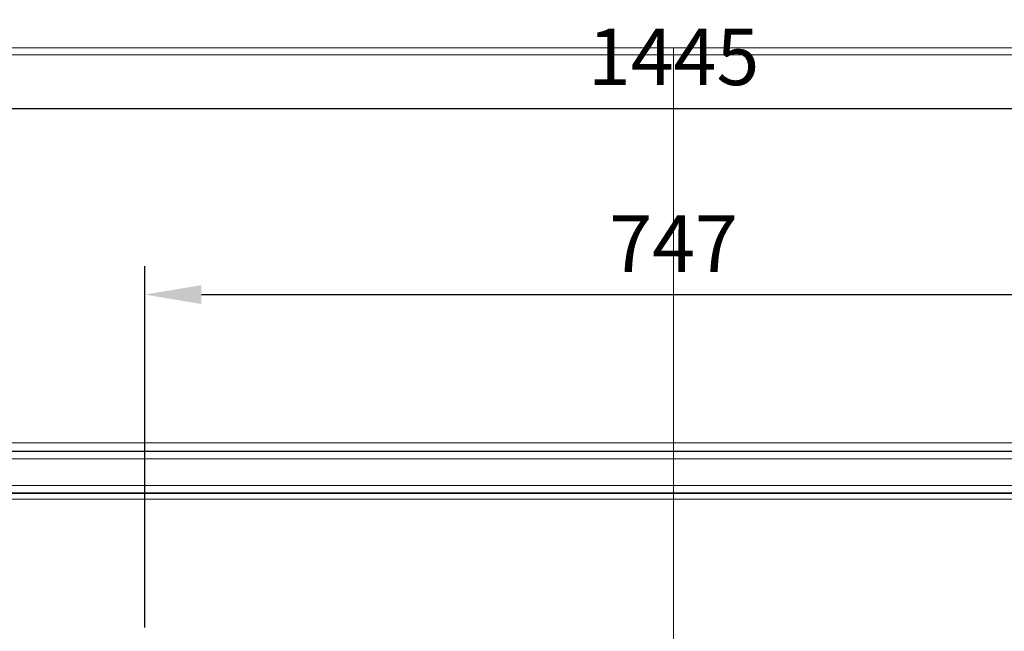
# Model space of a CAD drawing. Units: millimetres. Extents: x 3977 to 12511, y -14486 to -1615.
# Drawn here: x 5536 to 6231, y -12973 to -12540 of the extents above; entities that cross this region are included whole.
import ezdxf

# ---------------------------------------------------------------- set-up
doc = ezdxf.new("R2010")
doc.units = ezdxf.units.MM
doc.layers.add('Dimensions - mm', color=5, linetype='Continuous', true_color=0x0000ff)
doc.layers.add('Make2D$Hidden$Layer 01', color=7, linetype='Continuous', lineweight=0, true_color=0xe6e6e6)
doc.styles.add('Arial Normale', font='arial.ttf')
doc.dimstyles.new('Default mm Orig', dxfattribs={"dimscale": 40, "dimtxt": 1, "dimasz": 1, "dimexe": 0.5, "dimexo": 0.5, "dimgap": 0.4, "dimtad": 1, "dimtoh": 1, "dimdec": 0, "dimzin": 1, "dimdsep": 46, "dimtxsty": 'Arial Normale', "dimcen": 0.5, "dimadec": 0, "dimazin": 1, "dimtfac": 1, "dimtdec": 4, "dimtix": 1, "dimtofl": 0, "dimtmove": 1, "dimatfit": 3, "dimfxl": 1, "dimtolj": 1, "dimtzin": 1, "dimarcsym": 0})

# ---------------------------------------------------------------- blocks, each defined once
blk = doc.blocks.new('*D12')
at = {"layer": 'Defpoints', "color": 0}
for p in [(6720.04, -12602.88), (5275.37, -13111.48), (6720.04, -13111.48)]:
    blk.add_point(p, dxfattribs=at)
at = {"layer": 'Dimensions - mm', "color": 0, "lineweight": -2}
for p, q in [((5275.37, -13091.48), (5275.37, -12582.88)), ((6720.04, -13091.48), (6720.04, -12582.88)), ((5315.37, -12602.88), (6680.04, -12602.88))]:
    blk.add_line(p, q, dxfattribs=at)
at = {"layer": 'Dimensions - mm', "color": 0}
for points in [[(5315.37, -12596.21), (5315.37, -12609.54), (5275.37, -12602.88)], [(6680.04, -12609.54), (6680.04, -12596.21), (6720.04, -12602.88)]]:
    blk.add_solid(points, dxfattribs=at)
at = {"layer": 'Dimensions - mm', "color": 0, "insert": (5997.71, -12566.46), "char_height": 40, "attachment_point": 5, "style": 'Arial Normale'}
blk.add_mtext('\\A1;1445', dxfattribs=at)
blk = doc.blocks.new('*D38')
at = {"layer": 'Defpoints', "color": 0}
for p in [(6371.23, -12734.52), (5624.18, -12989.88), (6371.23, -12989.88)]:
    blk.add_point(p, dxfattribs=at)
at = {"layer": 'Dimensions - mm', "color": 0, "lineweight": -2}
for p, q in [((5624.18, -12969.88), (5624.18, -12714.52)), ((6371.23, -12969.88), (6371.23, -12714.52)), ((5664.18, -12734.52), (6331.23, -12734.52))]:
    blk.add_line(p, q, dxfattribs=at)
at = {"layer": 'Dimensions - mm', "color": 0}
for points in [[(5664.18, -12727.85), (5664.18, -12741.19), (5624.18, -12734.52)], [(6331.23, -12741.19), (6331.23, -12727.85), (6371.23, -12734.52)]]:
    blk.add_solid(points, dxfattribs=at)
at = {"layer": 'Dimensions - mm', "color": 0, "insert": (5997.71, -12698.52), "char_height": 40, "attachment_point": 5, "style": 'Arial Normale'}
blk.add_mtext('\\A1;747', dxfattribs=at)

msp = doc.modelspace()

# ---------------------------------------------------------------- linework, layer by layer
at = {"layer": 'Make2D$Hidden$Layer 01'}
for points in [[(4969.864, -12560.133, -1806.283), (5483.785, -12560.133, -1806.283), (5997.707, -12560.133, -1806.283)], [(7025.55, -12560.133, -1806.283), (6511.629, -12560.133, -1806.283), (5997.707, -12560.133, -1806.283)], [(4969.864, -12565.091, -1806.283), (5483.785, -12565.091, -1806.283), (5997.707, -12565.091, -1806.283)], [(5997.707, -12565.091, -1806.283), (6511.629, -12565.091, -1806.283), (7025.55, -12565.091, -1806.283)], [(5997.707, -12845.571, -1806.283), (5557.487, -12845.571, -1806.283), (5117.266, -12845.571, -1806.283)], [(5997.707, -12839.368, -1806.283), (5572.593, -12839.368, -1806.283), (5147.479, -12839.368, -1806.283)], [(5627.707, -12845.235, -1806.283), (5387.593, -12845.235, -1806.283), (5147.479, -12845.235, -1806.283)], [(5627.707, -12845.235, -1806.283), (5812.707, -12845.235, -1806.283), (5997.707, -12845.235, -1806.283)], [(5997.707, -12839.368, -1806.283), (6422.821, -12839.368, -1806.283), (6847.936, -12839.368, -1806.283)], [(6847.936, -12845.235, -1806.283), (6422.821, -12845.235, -1806.283), (5997.707, -12845.235, -1806.283)], [(6878.148, -12845.571, -1806.283), (6437.927, -12845.571, -1806.283), (5997.707, -12845.571, -1806.283)], [(5117.266, -12850.57, -1806.283), (5370.487, -12850.57, -1806.283), (5623.707, -12850.57, -1806.283)], [(5997.707, -12850.57, -1806.283), (5810.707, -12850.57, -1806.283), (5623.707, -12850.57, -1806.283)], [(6878.148, -12850.57, -1806.283), (6437.927, -12850.57, -1806.283), (5997.707, -12850.57, -1806.283)], [(5997.707, -12850.57, -1806.283), (5997.707, -12860.087, -1806.283), (5997.707, -12869.604, -1806.283)], [(5997.707, -12869.604, -1806.283), (5557.487, -12869.604, -1806.283), (5117.266, -12869.604, -1806.283)], [(6878.148, -12869.604, -1806.283), (6437.927, -12869.604, -1806.283), (5997.707, -12869.604, -1806.283)], [(5117.266, -12874.603, -1806.283), (5557.487, -12874.603, -1806.283), (5997.707, -12874.603, -1806.283)], [(5997.707, -12875.061, -1806.283), (5586.89, -12875.061, -1806.283), (5176.074, -12875.061, -1806.283)], [(5176.074, -12879.192, -1806.283), (5586.89, -12879.192, -1806.283), (5997.707, -12879.192, -1806.283)], [(6878.148, -12874.603, -1806.283), (6437.927, -12874.603, -1806.283), (5997.707, -12874.603, -1806.283)], [(6819.34, -12875.061, -1806.283), (6408.524, -12875.061, -1806.283), (5997.707, -12875.061, -1806.283)], [(5997.707, -12879.192, -1806.283), (6408.524, -12879.192, -1806.283), (6819.34, -12879.192, -1806.283)]]:
    msp.add_open_spline(points, degree=2, dxfattribs=at)
for points, weights in [([(5997.707, -12560.133, -1806.283), (5997.707, -12560.133, -1806.283), (5997.707, -12565.091, -1806.283)], [1, 0.766044443119, 1]), ([(5997.707, -12845.571, -1806.283), (5997.707, -12845.657, -1806.283), (5997.707, -12850.57, -1806.283)], [1, 0.713250449154, 1]), ([(5997.707, -12869.604, -1806.283), (5997.707, -12874.517, -1806.283), (5997.707, -12874.603, -1806.283)], [1, 0.713250449154, 1]), ([(5997.707, -12875.061, -1806.283), (5997.707, -12875.133, -1806.283), (5997.707, -12879.192, -1806.283)], [1, 0.771624583388, 1])]:
    msp.add_rational_spline(points, weights, degree=2, dxfattribs=at)
for points, knots in [([(5997.707, -12565.091, -1806.283), (5997.707, -12566.744, -1806.283), (5997.707, -12568.397, -1806.283), (5997.707, -12701, -1806.283), (5997.707, -12833.603, -1806.283), (5997.707, -12836.485, -1806.283), (5997.707, -12839.368, -1806.283)], [0, 0, 0, 3.3563985, 3.3563985, 272.6534909, 272.6534909, 278.5077388, 278.5077388, 278.5077388]), ([(5997.707, -12845.235, -1806.283), (5997.707, -12845.287, -1806.283), (5997.707, -12845.338, -1806.283), (5997.707, -12845.454, -1806.283), (5997.707, -12845.571, -1806.283)], [0, 0, 0, 5.8542478, 5.8542478, 19.2368357, 19.2368357, 19.2368357]), ([(5997.707, -12874.603, -1806.283), (5997.707, -12874.796, -1806.283), (5997.707, -12874.989, -1806.283), (5997.707, -12875.025, -1806.283), (5997.707, -12875.061, -1806.283)], [0, 0, 0, 22.1383349, 22.1383349, 26.2600168, 26.2600168, 26.2600168]), ([(5997.707, -12879.192, -1806.283), (5997.707, -12881.222, -1806.283), (5997.707, -12883.251, -1806.283), (5997.707, -12932.262, -1806.283), (5997.707, -12981.273, -1806.283)], [0, 0, 0, 4.1216819, 4.1216819, 103.6550858, 103.6550858, 103.6550858])]:
    msp.add_open_spline(points, degree=2, knots=knots, dxfattribs=at)
msp.add_rational_spline([(5997.707, -12839.368, -1806.283), (5997.707, -12841.638, -1806.283), (5997.707, -12843.417, -1806.283), (5997.707, -12845.195, -1806.283), (5997.707, -12845.235, -1806.283)], [1, 0.908143173825, 1, 0.908143173825, 1], degree=2, knots=[-8.6393798, -8.6393798, -8.6393798, -4.3196899, -4.3196899, 0, 0, 0], dxfattribs=at)

# ---------------------------------------------------------------- dimensions: what is measured, and where the dimension line sits
at = {"layer": 'Dimensions - mm'}
for base, p1, p2, picture, middle in [((6720.04, -12602.875), (5275.374, -13111.476), (6720.04, -13111.476), '*D12', (5997.707, -12566.455)), ((6371.232, -12734.521), (5624.182, -12989.878), (6371.232, -12989.878), '*D38', (5997.707, -12698.521))]:
    dim = msp.add_linear_dim(base=base, p1=p1, p2=p2, dimstyle='Default mm Orig', override={"dimscale": 40, "dimtxt": 1, "dimasz": 1, "dimexe": 0.5, "dimexo": 0.5, "dimgap": 0.4, "dimtad": 1, "dimtih": 0, "dimdec": 0, "dimzin": 1, "dimtxsty": 'Arial Normale', "dimsah": 0, "dimcen": 0.5, "dimazin": 1, "dimtix": 0, "dimtmove": 0, "dimtzin": 1}, dxfattribs=at)
    dim.commit()
    dim.dimension.update_dxf_attribs({"geometry": picture, "text_midpoint": middle})

doc.saveas('drawing.dxf')
